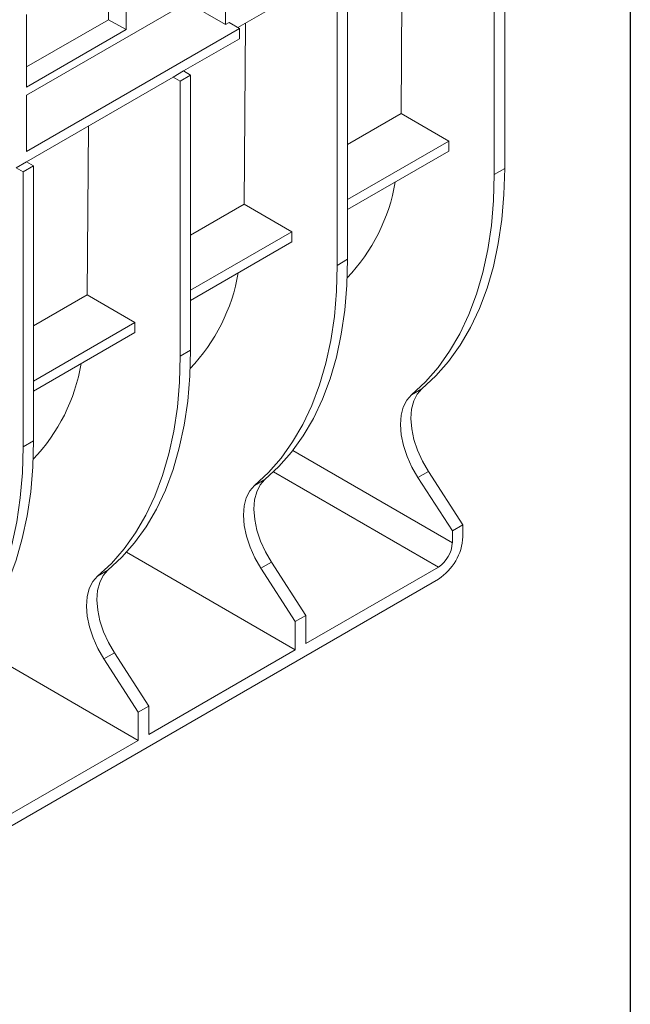
# Paper-space layout 'Лист2' of a CAD drawing. Units: millimetres. Extents: x 80 to 5376, y -31 to 3696.
# Drawn here: x 3902 to 4150, y 1274 to 1672 of the extents above; entities that cross this region are included whole.
import ezdxf

# ---------------------------------------------------------------- set-up
doc = ezdxf.new("R2010")
doc.units = ezdxf.units.MM
doc.layers.add('FORMAT', color=7, linetype='Continuous')

psp = doc.layouts.new('Лист2')

# ---------------------------------------------------------------- linework, layer by layer
at = {"color": 7, "linetype": 'Continuous', "lineweight": 15, "ltscale": 10}
for p, q in [((4099.071, 1723.551), (4099.071, 1612.17)), ((4094.828, 1721.102), (4094.828, 1609.721)), ((4057.091, 1634.473), (4057.611, 1702.882)), ((3945.653, 1668.462), (3945.653, 1697.858)), ((3905.324, 1641.914), (3991.591, 1691.715)), ((3938.459, 1693.705), (3938.459, 1672.473)), ((3985.934, 1670.485), (3985.934, 1688.45)), ((3990.884, 1669.26), (4024.117, 1688.445)), ((4035.431, 1686.812), (4035.431, 1575.432)), ((4031.189, 1684.363), (4031.189, 1572.983)), ((3985.934, 1670.485), (3970.374, 1679.467)), ((3905.324, 1674.576), (3905.324, 1645.181)), ((3905.324, 1653.345), (3938.459, 1672.473)), ((3945.653, 1668.462), (3938.459, 1672.473)), ((3987.348, 1671.301), (3985.934, 1670.485)), ((3991.591, 1668.852), (3987.348, 1671.301)), ((3993.452, 1597.734), (3994.008, 1671.064)), ((3905.324, 1619.051), (3991.591, 1668.852)), ((3945.653, 1668.462), (3905.324, 1645.181)), ((3991.591, 1668.852), (3991.591, 1664.769)), ((3968.963, 1651.707), (3991.591, 1664.769)), ((3968.963, 1651.707), (3964.721, 1649.258)), ((3968.963, 1651.707), (3971.792, 1650.074)), ((3905.324, 1614.969), (3964.721, 1649.258)), ((3967.549, 1647.625), (3964.721, 1649.258)), ((3971.792, 1650.074), (3967.549, 1647.625)), ((3967.549, 1647.625), (3967.549, 1536.244)), ((3971.792, 1650.074), (3971.792, 1538.693)), ((3905.324, 1641.914), (3905.324, 1619.051)), ((4035.431, 1621.969), (4057.091, 1634.473)), ((4057.091, 1634.473), (4076.443, 1623.301)), ((3929.812, 1560.996), (3930.331, 1629.405)), ((4076.443, 1623.301), (4035.431, 1599.625)), ((4076.443, 1623.301), (4076.443, 1619.218)), ((4076.443, 1619.218), (4035.431, 1595.543)), ((3905.324, 1614.969), (3901.081, 1612.519)), ((3905.324, 1614.969), (3908.152, 1613.336)), ((3903.909, 1610.887), (3901.081, 1612.519)), ((3908.152, 1613.336), (3903.909, 1610.887)), ((3908.152, 1613.336), (3908.152, 1501.955)), ((4094.828, 1609.721), (4099.071, 1612.17)), ((3903.909, 1610.887), (3903.909, 1499.506)), ((3971.792, 1585.23), (3993.452, 1597.734)), ((3993.452, 1597.734), (4012.804, 1586.563)), ((4012.804, 1586.563), (3971.792, 1562.887)), ((4012.804, 1586.563), (4012.804, 1582.48)), ((4012.804, 1582.48), (3971.792, 1558.804)), ((4031.189, 1572.983), (4035.431, 1575.432)), ((3908.152, 1548.492), (3929.812, 1560.996)), ((3929.812, 1560.996), (3949.164, 1549.824)), ((3949.164, 1549.824), (3908.152, 1526.149)), ((3949.164, 1549.824), (3949.164, 1545.742)), ((3949.164, 1545.742), (3908.152, 1522.066)), ((3967.549, 1536.244), (3971.792, 1538.693)), ((4061.316, 1520.559), (4065.559, 1523.008)), ((3903.909, 1499.506), (3908.152, 1501.955)), ((4063.92, 1487.074), (4068.163, 1489.523)), ((4068.163, 1489.523), (4082.1, 1467.972)), ((3997.676, 1483.821), (4001.919, 1486.27)), ((4077.858, 1465.523), (4063.92, 1487.074)), ((4077.858, 1465.523), (4082.1, 1467.972)), ((4082.1, 1467.972), (4082.1, 1463.073)), ((4077.858, 1460.624), (4077.858, 1465.523)), ((4014.218, 1417.353), (3945.839, 1456.827)), ((4000.28, 1450.335), (4004.523, 1452.785)), ((4004.523, 1452.785), (4018.461, 1431.234)), ((3934.037, 1447.082), (3938.279, 1449.531)), ((4014.218, 1428.784), (4000.28, 1450.335)), ((4018.461, 1419.802), (4072.201, 1450.826)), ((3896.838, 1344.692), (4072.201, 1445.926)), ((4014.218, 1428.784), (4018.461, 1431.234)), ((4014.218, 1417.353), (4014.218, 1428.784)), ((4018.461, 1431.234), (4018.461, 1419.802)), ((3950.578, 1380.614), (3882.2, 1420.089)), ((3936.641, 1413.597), (3940.883, 1416.046)), ((3940.883, 1416.046), (3954.821, 1394.495)), ((3954.821, 1383.064), (4014.218, 1417.353)), ((3950.578, 1392.046), (3936.641, 1413.597)), ((3950.578, 1392.046), (3954.821, 1394.495)), ((3950.578, 1380.614), (3950.578, 1392.046)), ((3954.821, 1394.495), (3954.821, 1383.064)), ((3896.838, 1349.591), (3950.578, 1380.614))]:
    psp.add_line(p, q, dxfattribs=at)
at = {"color": 8, "linetype": 'Continuous', "lineweight": 15, "ltscale": 10}
for p, q in [((4013.164, 1497.97), (4077.858, 1460.624)), ((4072.201, 1450.826), (4005.41, 1489.383))]:
    psp.add_line(p, q, dxfattribs=at)
at = {"color": 7, "linetype": 'Continuous', "lineweight": 15, "ltscale": 10, "flags": 128}
for points in [[(4099.071, 1612.17), (4098.783, 1601.663), (4097.92, 1591.528), (4096.486, 1581.807), (4094.486, 1572.535), (4091.927, 1563.75), (4088.821, 1555.485), (4085.178, 1547.772), (4081.014, 1540.642), (4076.343, 1534.121), (4071.185, 1528.236), (4065.559, 1523.008)], [(4061.316, 1520.559), (4066.942, 1525.786), (4072.1, 1531.672), (4076.771, 1538.192), (4080.936, 1545.323), (4084.578, 1553.036), (4087.685, 1561.301), (4090.243, 1570.086), (4092.243, 1579.357), (4093.677, 1589.079), (4094.54, 1599.213), (4094.828, 1609.721)], [(4035.431, 1575.432), (4035.143, 1564.924), (4034.28, 1554.79), (4032.846, 1545.068), (4030.846, 1535.797), (4028.288, 1527.011), (4025.181, 1518.746), (4021.539, 1511.034), (4017.374, 1503.903), (4012.703, 1497.383), (4007.545, 1491.497), (4001.919, 1486.27)], [(3997.676, 1483.821), (4003.302, 1489.048), (4008.461, 1494.933), (4013.131, 1501.454), (4017.296, 1508.584), (4020.939, 1516.297), (4024.045, 1524.562), (4026.603, 1533.348), (4028.604, 1542.619), (4030.038, 1552.341), (4030.901, 1562.475), (4031.189, 1572.983)], [(3934.037, 1447.082), (3939.663, 1452.31), (3944.821, 1458.195), (3949.492, 1464.716), (3953.656, 1471.846), (3957.299, 1479.559), (3960.406, 1487.824), (3962.964, 1496.609), (3964.964, 1505.881), (3966.398, 1515.602), (3967.261, 1525.737), (3967.549, 1536.244)], [(3971.792, 1538.693), (3971.504, 1528.186), (3970.641, 1518.052), (3969.207, 1508.33), (3967.206, 1499.058), (3964.648, 1490.273), (3961.542, 1482.008), (3957.899, 1474.295), (3953.734, 1467.165), (3949.064, 1460.644), (3943.905, 1454.759), (3938.279, 1449.531)], [(4063.92, 1487.074), (4061.498, 1491.265), (4059.529, 1495.634), (4058.071, 1500.052), (4057.169, 1504.386), (4056.848, 1508.506), (4057.119, 1512.289), (4057.974, 1515.623), (4059.387, 1518.407), (4061.316, 1520.559)], [(4065.559, 1523.008), (4063.63, 1520.856), (4062.217, 1518.072), (4061.362, 1514.738), (4061.091, 1510.955), (4061.411, 1506.835), (4062.314, 1502.501), (4063.771, 1498.084), (4065.741, 1493.714), (4068.163, 1489.523)], [(3870.397, 1410.344), (3876.023, 1415.571), (3881.182, 1421.457), (3885.852, 1427.977), (3890.017, 1435.108), (3893.659, 1442.82), (3896.766, 1451.086), (3899.324, 1459.871), (3901.324, 1469.142), (3902.759, 1478.864), (3903.621, 1488.998), (3903.909, 1499.506)], [(3908.152, 1501.955), (3907.864, 1491.448), (3907.001, 1481.313), (3905.567, 1471.592), (3903.567, 1462.32), (3901.009, 1453.535), (3897.902, 1445.27), (3894.259, 1437.557), (3890.095, 1430.426), (3885.424, 1423.906), (3880.266, 1418.021), (3874.64, 1412.793)], [(4000.28, 1450.335), (3997.858, 1454.526), (3995.889, 1458.896), (3994.431, 1463.314), (3993.529, 1467.647), (3993.208, 1471.767), (3993.48, 1475.551), (3994.335, 1478.884), (3995.748, 1481.669), (3997.676, 1483.821)], [(4001.919, 1486.27), (3999.99, 1484.118), (3998.577, 1481.334), (3997.722, 1478), (3997.451, 1474.217), (3997.772, 1470.096), (3998.674, 1465.763), (4000.132, 1461.345), (4002.101, 1456.976), (4004.523, 1452.785)], [(3938.279, 1449.531), (3936.351, 1447.38), (3934.938, 1444.595), (3934.083, 1441.262), (3933.812, 1437.478), (3934.132, 1433.358), (3935.034, 1429.024), (3936.492, 1424.607), (3938.461, 1420.237), (3940.883, 1416.046)], [(3936.641, 1413.597), (3934.219, 1417.788), (3932.25, 1422.158), (3930.792, 1426.575), (3929.889, 1430.909), (3929.569, 1435.029), (3929.84, 1438.812), (3930.695, 1442.146), (3932.108, 1444.93), (3934.037, 1447.082)]]:
    psp.add_lwpolyline(points, dxfattribs=at)
at = {"color": 7, "linetype": 'Continuous', "lineweight": 15, "ltscale": 100}
for centre, radius, start, end in [((3981.454, 1619.185), 74.321, 316.41218, 350.30952), ((3917.815, 1582.447), 74.321, 316.41218, 350.30952), ((3854.175, 1545.708), 74.321, 316.41218, 350.30952), ((4060.607, 1464.051), 21.515, 302.60548, 357.39452), ((4065.576, 1461.182), 12.294, 302.60548, 357.39452)]:
    psp.add_arc(centre, radius, start, end, dxfattribs=at)
at = {"layer": 'FORMAT', "color": 7, "lineweight": 30, "ltscale": 10}
psp.add_line((4150, 2910), (4150, 50), dxfattribs=at)

doc.saveas('drawing.dxf')
